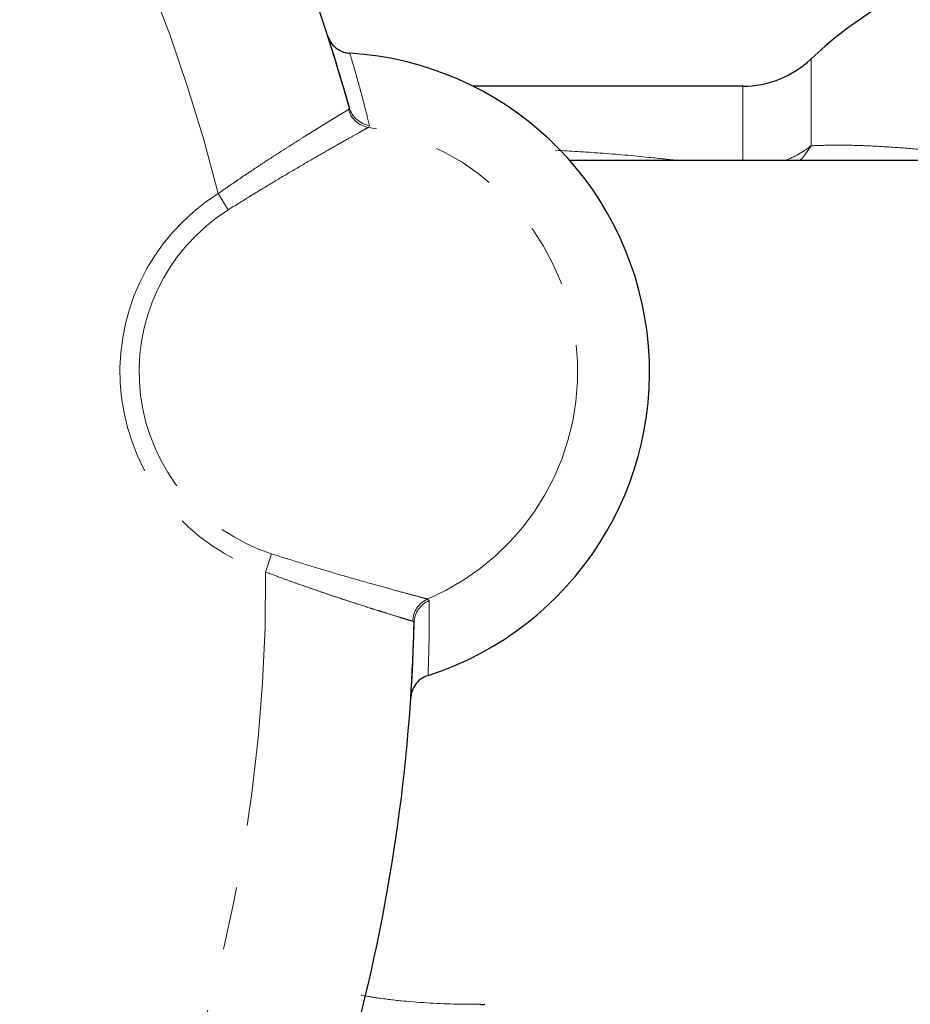
# Model space of a CAD drawing. Units: millimetres. Extents: x 149 to 275, y 46 to 273.
# Drawn here: x 216 to 234, y 78 to 98 of the extents above; entities that cross this region are included whole.
import ezdxf

# ---------------------------------------------------------------- set-up
doc = ezdxf.new("R2010")
doc.units = ezdxf.units.MM
doc.linetypes.add('PHANTOM', pattern=[12.7, 6.35, -1.27, 1.27, -1.27, 1.27, -1.27])

msp = doc.modelspace()

# ---------------------------------------------------------------- linework, layer by layer
at = {"color": 8, "linetype": 'PHANTOM', "lineweight": 18}
for p, q in [((232.285, 95.018), (232.285, 96.769)), ((230.907, 94.719), (230.907, 96.219)), ((222.963, 95.748), (222.982, 95.785)), ((223.386, 95.428), (223.364, 95.389)), ((220.542, 93.728), (220.336, 94.054)), ((221.413, 86.797), (221.294, 86.43)), ((224.558, 85.886), (224.588, 85.854)), ((224.286, 85.407), (224.258, 85.439))]:
    msp.add_line(p, q, dxfattribs=at)
at = {"color": 7, "linetype": 'Continuous', "lineweight": 25}
for p, q in [((230.907, 96.219), (225.469, 96.219)), ((241.492, 94.719), (227.421, 94.719))]:
    msp.add_line(p, q, dxfattribs=at)
at = {"color": 8, "linetype": 'PHANTOM', "lineweight": 18, "flags": 128}
msp.add_lwpolyline([(232.06, 94.719), (232.123, 94.791), (232.285, 95.018)], dxfattribs=at)
at = {"color": 7, "linetype": 'Continuous', "lineweight": 25}
for centre, radius, start, end in [((188.795, 86.219), 35.5, 15.6323, 43.6895), ((237.795, 90.969), 8, 90, 133.5312), ((222.602, 90.467), 6.428, 287.7971, 86.5246), ((230.907, 98.219), 2, 270, 313.5312), ((188.795, 86.219), 35.5, 330.6323, 358.6895)]:
    msp.add_arc(centre, radius, start, end, dxfattribs=at)
at = {"color": 8, "linetype": 'PHANTOM', "lineweight": 18}
for centre, radius, start, end in [((188.795, 86.219), 32.5, 13.9496, 45.3721), ((223.447, 95.885), 0.503, 195.7718, 260.5063), ((223.461, 95.92), 0.498, 195.695, 261.297), ((222.602, 90.467), 4.981, 293.1238, 81.1979), ((231.01, 96.642), 2.064, 291.3484, 308.1299), ((222.602, 90.467), 4.243, 122.2679, 252.0538), ((222.602, 90.467), 3.857, 122.2679, 252.0538), ((188.795, 86.219), 32.5, 328.9496, 0.3721), ((224.761, 85.426), 0.503, 113.8154, 178.5499), ((224.783, 85.396), 0.498, 113.0247, 178.6267)]:
    msp.add_arc(centre, radius, start, end, dxfattribs=at)
at = {"color": 7, "linetype": 'Continuous', "lineweight": 25}
for points, knots in [([(222.545, 97.229), (222.568, 97.176), (222.613, 97.072), (222.743, 96.956), (222.875, 96.896), (222.961, 96.886), (222.991, 96.883)], [0, 0, 0, 0, 0.283239, 0.566498, 0.849187, 1, 1, 1, 1]), ([(222.982, 95.785), (222.886, 96.117), (222.746, 96.604), (222.593, 97.078), (222.545, 97.229)], [0, 0, 0, 0, 0.682179, 1, 1, 1, 1]), ([(224.219, 83.901), (224.243, 84.328), (224.271, 84.826), (224.284, 85.335), (224.286, 85.407)], [0, 0, 0, 0, 0.857144, 1, 1, 1, 1]), ([(224.566, 84.347), (224.514, 84.324), (224.41, 84.279), (224.295, 84.151), (224.233, 84.019), (224.223, 83.932), (224.219, 83.901)], [0, 0, 0, 0, 0.2811499, 0.5622648, 0.8442551, 1, 1, 1, 1]), ([(225.607, 77.72), (225.637, 77.72), (225.672, 77.719), (225.705, 77.72), (225.709, 77.72)], [0, 0, 0, 0, 0.900797, 1, 1, 1, 1])]:
    msp.add_open_spline(points, degree=3, knots=knots, dxfattribs=at)
at = {"color": 8, "linetype": 'PHANTOM', "lineweight": 18}
for points, knots in [([(222.991, 96.883), (223.043, 96.707), (223.146, 96.356), (223.276, 95.87), (223.353, 95.559), (223.386, 95.428)], [0, 0, 0, 0, 0.366613, 0.733227, 1, 1, 1, 1]), ([(220.336, 94.054), (220.411, 94.106), (220.561, 94.211), (220.788, 94.366), (221.015, 94.518), (221.238, 94.666), (221.455, 94.807), (221.663, 94.942), (221.865, 95.07), (222.053, 95.189), (222.224, 95.295), (222.378, 95.391), (222.52, 95.479), (222.643, 95.554), (222.746, 95.617), (222.831, 95.668), (222.899, 95.71), (222.941, 95.735), (222.958, 95.745), (222.963, 95.748)], [0, 0, 0, 0, 0.061694, 0.123794, 0.187201, 0.251074, 0.312774, 0.374928, 0.438555, 0.502709, 0.561718, 0.621166, 0.682033, 0.743402, 0.799731, 0.85647, 0.914518, 0.973025, 1, 1, 1, 1]), ([(223.364, 95.389), (223.335, 95.373), (223.277, 95.341), (223.096, 95.239), (222.851, 95.101), (222.544, 94.926), (222.182, 94.718), (221.776, 94.48), (221.332, 94.216), (220.916, 93.962), (220.65, 93.796), (220.542, 93.728)], [0, 0, 0, 0, 0.111421, 0.226105, 0.337513, 0.452061, 0.565248, 0.68153, 0.798237, 0.918088, 1, 1, 1, 1]), ([(232.285, 95.018), (232.417, 95.023), (232.681, 95.034), (233.14, 95.029), (233.65, 95.009), (234.2, 94.972), (234.779, 94.918), (235.386, 94.844), (235.849, 94.779), (236.114, 94.728), (236.158, 94.719)], [0, 0, 0, 0, 0.138836, 0.27857, 0.421414, 0.565459, 0.699465, 0.834534, 0.972917, 1, 1, 1, 1]), ([(227.135, 94.927), (227.435, 94.91), (228.068, 94.873), (228.897, 94.801), (229.422, 94.742), (229.62, 94.719)], [0, 0, 0, 0, 0.360317, 0.758624, 1, 1, 1, 1]), ([(221.413, 86.797), (221.594, 86.74), (221.961, 86.623), (222.496, 86.461), (223.007, 86.312), (223.463, 86.183), (223.858, 86.074), (224.171, 85.989), (224.402, 85.927), (224.514, 85.897), (224.55, 85.888), (224.558, 85.886)], [0, 0, 0, 0, 0.1221243, 0.2477181, 0.3698781, 0.495829, 0.6137706, 0.7353787, 0.8492493, 0.9665763, 1, 1, 1, 1]), ([(224.258, 85.439), (224.245, 85.443), (224.219, 85.45), (224.156, 85.47), (224.073, 85.495), (223.939, 85.536), (223.769, 85.588), (223.569, 85.651), (223.348, 85.721), (223.099, 85.801), (222.827, 85.89), (222.611, 85.962), (222.386, 86.038), (222.151, 86.119), (221.909, 86.204), (221.623, 86.307), (221.417, 86.385), (221.294, 86.43)], [0, 0, 0, 0, 0.054913, 0.110217, 0.166743, 0.223689, 0.333793, 0.390241, 0.447083, 0.559259, 0.616712, 0.674545, 0.732772, 0.791375, 0.851135, 0.911281, 1, 1, 1, 1]), ([(224.588, 85.854), (224.59, 85.708), (224.592, 85.418), (224.587, 85.023), (224.578, 84.666), (224.57, 84.453), (224.566, 84.347)], [0, 0, 0, 0, 0.28649, 0.572982, 0.786491, 1, 1, 1, 1]), ([(223.222, 77.905), (223.326, 77.886), (223.603, 77.836), (224.246, 77.763), (224.943, 77.723), (225.455, 77.721), (225.607, 77.72)], [0, 0, 0, 0, 0.13528, 0.358534, 0.810348, 1, 1, 1, 1])]:
    msp.add_open_spline(points, degree=3, knots=knots, dxfattribs=at)

doc.saveas('drawing.dxf')
